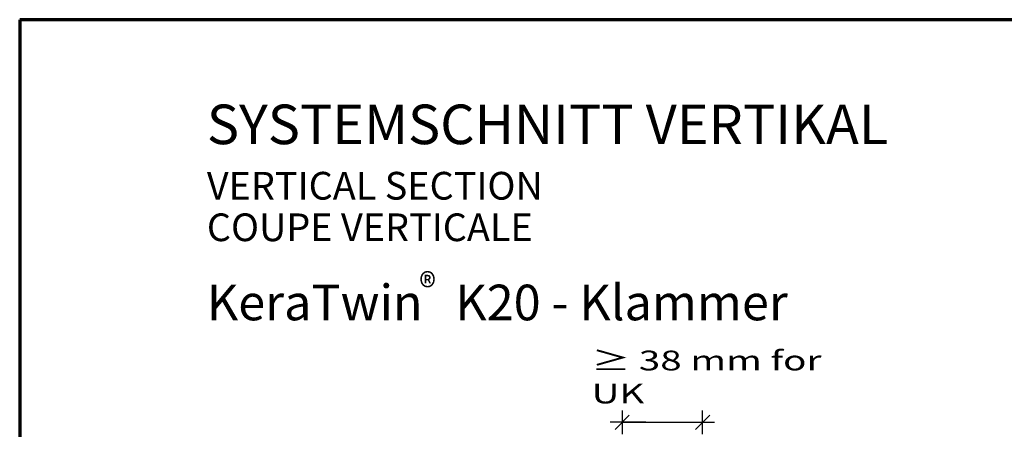
# Model space of a CAD drawing. Units: metres. Extents: x -1.12 to -0.07, y -0.94 to 0.55.
# Drawn here: x -1.12 to -0.49, y 0.29 to 0.55 of the extents above; entities that cross this region are included whole.
import ezdxf

# ---------------------------------------------------------------- set-up
doc = ezdxf.new("R2010")
doc.units = ezdxf.units.M
doc.header["$PDMODE"] = 65
doc.linetypes.add('AUSGEZOGEN', pattern=[0])
doc.layers.add('XR$1$TB_703_1', color=7, linetype='AUSGEZOGEN')
doc.styles.add('ARIAL', font='ARIAL.TTF')
doc.dimstyles.new('DIMSTYLE_7', dxfattribs={"dimtxt": 0.0125, "dimasz": 0.015, "dimexe": 0, "dimexo": 1e-06, "dimgap": 0.00625, "dimtad": 2, "dimdec": 0, "dimlfac": 1000, "dimrnd": 1, "dimzin": 12, "dimdsep": 46, "dimtxsty": 'ARIAL', "dimblk1": 'ALL_ML_STRICH', "dimblk2": 'ALL_ML_STRICH', "dimsah": 1, "dimcen": 0, "dimse1": 1, "dimse2": 1, "dimclrd": 7, "dimclre": 7, "dimclrt": 7, "dimadec": 0, "dimazin": 0, "dimtfac": 1, "dimtdec": 0, "dimtix": 1, "dimtmove": 2, "dimatfit": 3, "dimfxl": 0, "dimtzin": 0, "dimlwd": 0, "dimlwe": -3, "dimarcsym": 0})

# ---------------------------------------------------------------- blocks, each defined once
blk = doc.blocks.new('ALL_ML_STRICH')
at = {"color": 0, "linetype": 'ByBlock', "lineweight": -2}
for p, q in [((0, -0.5), (0, 0.5)), ((-1, 0), (0.5, 0)), ((-0.3, -0.3), (0.3, 0.3))]:
    blk.add_line(p, q, dxfattribs=at)
blk = doc.blocks.new('*D11')
at = {"layer": 'DEFPOINTS', "color": 7, "linetype": 'AUSGEZOGEN', "lineweight": -3, "transparency": 33554687}
for p in [(-0.735091, 0.291527), (-0.684346, 0.242019), (-0.735091, 0.190195)]:
    blk.add_point(p, dxfattribs=at)
at = {"layer": 'XR$1$TB_703_1', "color": 7, "linetype": 'AUSGEZOGEN', "lineweight": -2, "transparency": 33554687}
blk.add_line((-0.735091, 0.291527), (-0.684346, 0.291527), dxfattribs=at)
at = {"layer": 'XR$1$TB_703_1', "color": 7, "linetype": 'AUSGEZOGEN', "lineweight": -3, "transparency": 33554687, "xscale": 0.015, "yscale": 0.015, "zscale": 0.015, "rotation": 180}
blk.add_blockref('ALL_ML_STRICH', (-0.735091, 0.291527), dxfattribs=at)
at = {"layer": 'XR$1$TB_703_1', "color": 7, "linetype": 'AUSGEZOGEN', "lineweight": -3, "transparency": 33554687, "xscale": 0.015, "yscale": 0.015, "zscale": 0.015}
blk.add_blockref('ALL_ML_STRICH', (-0.684346, 0.291527), dxfattribs=at)

msp = doc.modelspace()

# ---------------------------------------------------------------- linework, layer by layer
at = {"layer": 'XR$1$TB_703_1', "color": 1, "linetype": 'AUSGEZOGEN', "lineweight": 70, "transparency": 33554687}
for p, q in [((-1.11544, 0.54582), (-1.11544, -0.93916)), ((-0.06545, 0.54582), (-1.11544, 0.54582))]:
    msp.add_line(p, q, dxfattribs=at)

# ---------------------------------------------------------------- texts
at = {"layer": 'XR$1$TB_703_1', "color": 7, "linetype": 'AUSGEZOGEN', "lineweight": -3, "transparency": 33554687, "attachment_point": 7, "style": 'ARIAL'}
for s, insert, char_height, width in [('\\W1.00;SYSTEMSCHNITT VERTIKAL', (-0.99728, 0.46719), 0.025, 0.486684), ('\\W1.00;VERTICAL SECTION', (-0.99728, 0.43217), 0.0175, 0.244135), ('\\W1.00;COUPE VERTICALE', (-0.99728, 0.40592), 0.0175, 0.238892), ('\\A1;{\\fArial|i0|b0;\\H0.017500;\\W0.911111;\\C7;®}\\P', (-0.8631, 0.36812), 0.01, 0.024254), ('\\W1.00;KeraTwin   K20 - Klammer', (-0.99728, 0.35592), 0.0225, 0.381035), ('\\W1.43;≥ 38 mm for UK', (-0.75444, 0.30342), 0.0125, 0.183635)]:
    msp.add_mtext(s, dxfattribs=dict(at, insert=insert, char_height=char_height, width=width))

# ---------------------------------------------------------------- dimensions: what is measured, and where the dimension line sits
at = {"layer": 'XR$1$TB_703_1', "color": 7, "linetype": 'AUSGEZOGEN', "lineweight": -3, "transparency": 33554687}
dim = msp.add_linear_dim(base=(-0.68435, 0.29153), p1=(-0.73509, 0.1902), p2=(-0.68435, 0.24202), dimstyle='DIMSTYLE_7', override={"dimpost": '<>', "dimclrd": 7, "dimclre": 7, "dimclrt": 7, "dimlwd": 0, "dimlwe": -3}, dxfattribs=at)
dim.commit()
dim.dimension.update_dxf_attribs({"geometry": '*D11', "text_midpoint": (-0.70972, 0.29778), "dimtype": 160})

doc.saveas('drawing.dxf')
